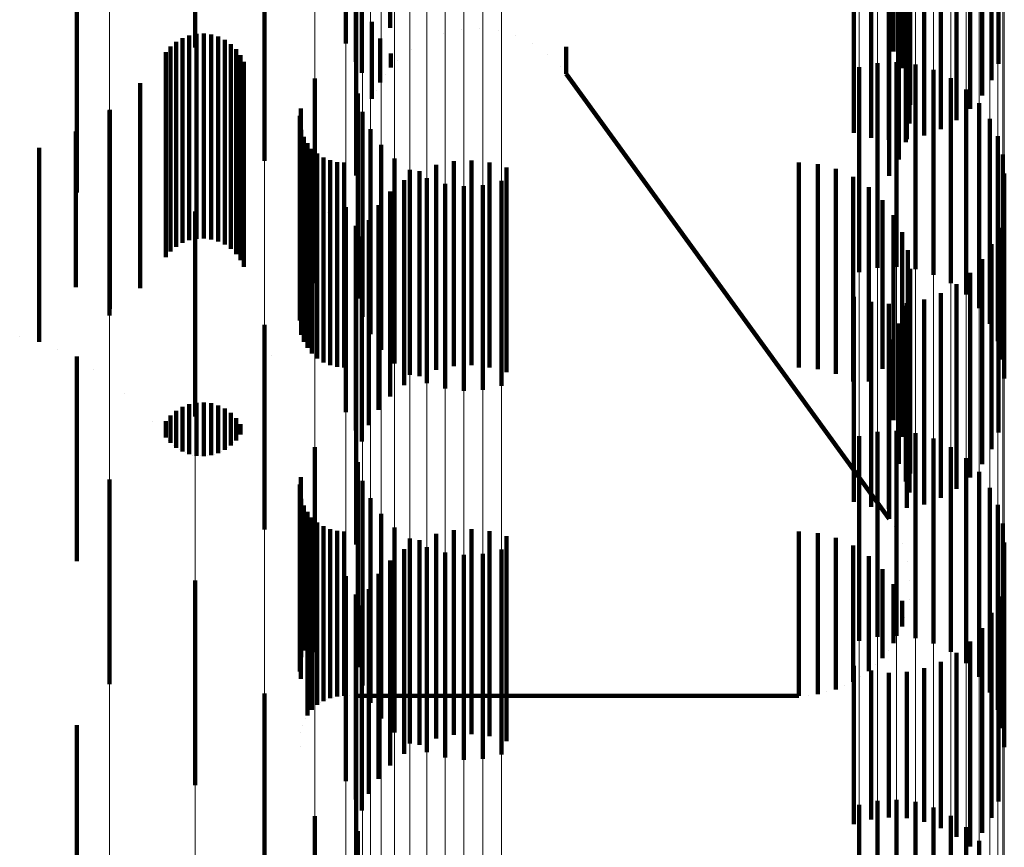
# Model space of a CAD drawing. Units: metres. Extents: x 0 to 2.59, y -0.45 to 0.45.
# Drawn here: x 0.09 to 0.09, y -0.35 to -0.35 of the extents above; entities that cross this region are included whole.
import ezdxf

# ---------------------------------------------------------------- set-up
doc = ezdxf.new("R2010")
doc.units = ezdxf.units.M
doc.linetypes.add('AUSGEZOGEN', pattern=[0])
doc.linetypes.add('VERDECKT2_S2', pattern=[0.0018, 0.001, -0.0008])
doc.layers.add('Fertigelement', color=7, linetype='AUSGEZOGEN', lineweight=50)
doc.layers.add('Standard', color=7, linetype='AUSGEZOGEN', lineweight=13)

msp = doc.modelspace()

# ---------------------------------------------------------------- linework, layer by layer
at = {"layer": 'Fertigelement', "color": 253, "linetype": 'VERDECKT2_S2', "lineweight": 140, "transparency": 33554687}
for p, q in [((0.0919427, -0.3453403), (0.0919427, -0.3463403)), ((0.0917258, -0.3454169), (0.0917258, -0.3464169)), ((0.0909913, -0.3454376), (0.0909913, -0.3464376)), ((0.0917743, -0.3455067), (0.0917743, -0.3465067)), ((0.0944774, -0.3458085), (0.0944774, -0.3468085)), ((0.094205, -0.3458592), (0.094205, -0.3468542)), ((0.0944807, -0.3458546), (0.0944807, -0.3467166)), ((0.094289, -0.3458781), (0.094289, -0.3468781)), ((0.0943757, -0.3458882), (0.0943757, -0.3468882)), ((0.0944587, -0.3458984), (0.0944587, -0.3468984)), ((0.094463, -0.3458843), (0.094463, -0.3468843)), ((0.0945485, -0.3458665), (0.0945485, -0.3468665)), ((0.0946301, -0.3458774), (0.0946301, -0.3468353)), ((0.0944685, -0.3459449), (0.0944685, -0.3466255)), ((0.0947056, -0.3459196), (0.0947056, -0.3467914)), ((0.0913284, -0.3459897), (0.0913284, -0.3469897)), ((0.0944251, -0.3459841), (0.0944251, -0.3469841)), ((0.0947731, -0.3459729), (0.0947731, -0.346736)), ((0.0944412, -0.3460318), (0.0944412, -0.3465377)), ((0.0948308, -0.3460358), (0.0948308, -0.3466705)), ((0.0917764, -0.3460618), (0.0917764, -0.3470618)), ((0.0943775, -0.3460627), (0.0943775, -0.3470627)), ((0.0904139, -0.3461443), (0.0904139, -0.346375)), ((0.0918043, -0.346142), (0.0918043, -0.34656)), ((0.0943994, -0.346113), (0.0943994, -0.3464558)), ((0.0948774, -0.3461069), (0.0948774, -0.3465966)), ((0.0949116, -0.3461841), (0.0949116, -0.3465162)), ((0.0918536, -0.3463122), (0.0918536, -0.3463431)), ((0.0918536, -0.3463431), (0.0918536, -0.3466878)), ((0.0923805, -0.3463436), (0.0923805, -0.3463436)), ((0.0904139, -0.346375), (0.0904139, -0.3471443)), ((0.0909289, -0.346391), (0.0909289, -0.3469996)), ((0.0909623, -0.3463779), (0.0909623, -0.3470128)), ((0.0909976, -0.3463704), (0.0909976, -0.3470202)), ((0.0910336, -0.3463688), (0.0910336, -0.3470217)), ((0.0910693, -0.3463732), (0.0910693, -0.3470173)), ((0.0911038, -0.3463835), (0.0911038, -0.3470072)), ((0.0922041, -0.3463663), (0.0922041, -0.3463663)), ((0.0922913, -0.3463477), (0.0922913, -0.3463477)), ((0.0924691, -0.3463542), (0.0924691, -0.3463542)), ((0.0925549, -0.3463792), (0.0925549, -0.3463792)), ((0.0908706, -0.3464329), (0.0908706, -0.3469579)), ((0.0908979, -0.3464095), (0.0908979, -0.3469812)), ((0.0911362, -0.3463992), (0.0911362, -0.3469915)), ((0.0911655, -0.3464202), (0.0911655, -0.3469706)), ((0.091893, -0.3463926), (0.091893, -0.3466073)), ((0.0921211, -0.346399), (0.0921211, -0.346399)), ((0.0926353, -0.3464178), (0.0926353, -0.3464178)), ((0.092801, -0.3464341), (0.092801, -0.3465659)), ((0.0908474, -0.3464604), (0.0908474, -0.3469305)), ((0.091191, -0.3464456), (0.091191, -0.3469453)), ((0.0912119, -0.3464749), (0.0912119, -0.3469161)), ((0.0919449, -0.3464656), (0.0919449, -0.3465344)), ((0.0920445, -0.3464449), (0.0920445, -0.3464449)), ((0.0927083, -0.3464692), (0.0927083, -0.3464692)), ((0.0912277, -0.3465072), (0.0912277, -0.3468839)), ((0.0919764, -0.3465027), (0.0919764, -0.3465027)), ((0.0927717, -0.3465319), (0.0927717, -0.3465319)), ((0.0942305, -0.3465334), (0.0942305, -0.3467904)), ((0.094321, -0.3465129), (0.094321, -0.3468098)), ((0.0944137, -0.3465082), (0.0944137, -0.3468143)), ((0.0945058, -0.3465192), (0.0945058, -0.3468039)), ((0.0919189, -0.3465709), (0.0919189, -0.3465709)), ((0.092801, -0.3465659), (0.0943775, -0.3487372)), ((0.0945947, -0.3465458), (0.0945947, -0.3467787)), ((0.0907217, -0.3466115), (0.0907217, -0.3467801)), ((0.0915753, -0.3465877), (0.0915753, -0.3475877)), ((0.0946779, -0.346587), (0.0946779, -0.3467397)), ((0.0917844, -0.3466616), (0.0917844, -0.3466691)), ((0.0917844, -0.3466691), (0.0917844, -0.3476616)), ((0.0918733, -0.3466476), (0.0918733, -0.3466476)), ((0.0947528, -0.3466418), (0.0947528, -0.3466877)), ((0.0947528, -0.3466877), (0.0947528, -0.3476418)), ((0.0948173, -0.3467086), (0.0948173, -0.3477086)), ((0.0905723, -0.3467447), (0.0905723, -0.3477447)), ((0.0905745, -0.3467415), (0.0905745, -0.3477125)), ((0.0915009, -0.3467697), (0.0915009, -0.3477697)), ((0.0915057, -0.3467347), (0.0915057, -0.3477347)), ((0.0918078, -0.3467513), (0.0918078, -0.3477513)), ((0.0946779, -0.3467397), (0.0946779, -0.347587)), ((0.0907217, -0.3467801), (0.0907217, -0.3476115)), ((0.091815, -0.3467868), (0.091815, -0.3467868)), ((0.0942305, -0.3467904), (0.0942305, -0.3475334)), ((0.094321, -0.3468098), (0.094321, -0.3475129)), ((0.0944137, -0.3468143), (0.0944137, -0.3475082)), ((0.0945058, -0.3468039), (0.0945058, -0.3475192)), ((0.0945947, -0.3467787), (0.0945947, -0.3475458)), ((0.0948695, -0.3467853), (0.0948695, -0.3477853)), ((0.0904091, -0.3468474), (0.0904091, -0.3476066)), ((0.0915087, -0.3468396), (0.0915087, -0.3478396)), ((0.0918463, -0.3468358), (0.0918463, -0.3478358)), ((0.094908, -0.3468698), (0.094908, -0.3478698)), ((0.0912119, -0.3469161), (0.0912119, -0.3474749)), ((0.0912277, -0.3468839), (0.0912277, -0.3475072)), ((0.0915208, -0.3468727), (0.0915208, -0.3478727)), ((0.0915383, -0.3469034), (0.0915383, -0.3479034)), ((0.0917754, -0.3468885), (0.0917754, -0.3468885)), ((0.0918985, -0.3469125), (0.0918985, -0.3479125)), ((0.0902293, -0.3469268), (0.0902293, -0.3475274)), ((0.0908474, -0.3469305), (0.0908474, -0.3474604)), ((0.0908706, -0.3469579), (0.0908706, -0.3474329)), ((0.091191, -0.3469453), (0.091191, -0.3474456)), ((0.0915604, -0.346931), (0.0915604, -0.347931)), ((0.0915867, -0.3469545), (0.0915867, -0.3479545)), ((0.0949315, -0.3469595), (0.0949315, -0.3479595)), ((0.0908979, -0.3469812), (0.0908979, -0.3474095)), ((0.0909289, -0.3469996), (0.0909289, -0.347391)), ((0.0909623, -0.3470128), (0.0909623, -0.3473779)), ((0.0911038, -0.3470072), (0.0911038, -0.3473835)), ((0.0911362, -0.3469915), (0.0911362, -0.3473992)), ((0.0911655, -0.3469706), (0.0911655, -0.3474202)), ((0.0916164, -0.3469735), (0.0916164, -0.3479735)), ((0.0916489, -0.3469875), (0.0916489, -0.3479875)), ((0.0916831, -0.346996), (0.0916831, -0.347996)), ((0.0917184, -0.3469988), (0.0917184, -0.3479988)), ((0.091963, -0.3469793), (0.091963, -0.3479793)), ((0.0921674, -0.3470098), (0.0921674, -0.3480098)), ((0.0922528, -0.3469919), (0.0922528, -0.3479919)), ((0.0923401, -0.3469881), (0.0923401, -0.3479881)), ((0.0924268, -0.3469982), (0.0924268, -0.3479982)), ((0.0939371, -0.3469988), (0.0939371, -0.3479988)), ((0.0940288, -0.3470066), (0.0940288, -0.3480066)), ((0.0909976, -0.3470202), (0.0909976, -0.3473704)), ((0.0910336, -0.3470217), (0.0910336, -0.3473688)), ((0.0910693, -0.3470173), (0.0910693, -0.3473732)), ((0.0920379, -0.3470341), (0.0920379, -0.3480341)), ((0.0920857, -0.347041), (0.0920857, -0.348041)), ((0.0925108, -0.347022), (0.0925108, -0.348022)), ((0.0941178, -0.3470297), (0.0941178, -0.3480297)), ((0.0949395, -0.347052), (0.0949395, -0.348052)), ((0.0920102, -0.3470849), (0.0920102, -0.3480849)), ((0.092121, -0.3470753), (0.092121, -0.3480753)), ((0.09221, -0.3471019), (0.09221, -0.3481019)), ((0.0923948, -0.3471082), (0.0923948, -0.3481082)), ((0.0924853, -0.3470877), (0.0924853, -0.3480877)), ((0.0942016, -0.3470674), (0.0942016, -0.3480674)), ((0.0919427, -0.3471403), (0.0919427, -0.3481403)), ((0.0923021, -0.347113), (0.0923021, -0.348113)), ((0.0942778, -0.3471187), (0.0942778, -0.3480676)), ((0.091885, -0.3472057), (0.091885, -0.3482057)), ((0.0943444, -0.3471821), (0.0943444, -0.3480045)), ((0.0909913, -0.3472375), (0.0909913, -0.3482375)), ((0.0916376, -0.3472417), (0.0916376, -0.3472417)), ((0.0917258, -0.3472169), (0.0917258, -0.3482169)), ((0.0943994, -0.3472558), (0.0943994, -0.3479311)), ((0.0918384, -0.3472797), (0.0918384, -0.3482797)), ((0.0917743, -0.3473068), (0.0917743, -0.3478458)), ((0.0944412, -0.3473377), (0.0944412, -0.3478495)), ((0.0949116, -0.3473163), (0.0949116, -0.3483163)), ((0.0918043, -0.34736), (0.0918043, -0.34836)), ((0.0948774, -0.3473967), (0.0948774, -0.3483967)), ((0.0944685, -0.3474255), (0.0944685, -0.3477621)), ((0.0948308, -0.3474705), (0.0948308, -0.3484705)), ((0.0902293, -0.3475274), (0.0902293, -0.3478732)), ((0.0944807, -0.3475166), (0.0944807, -0.3476713)), ((0.0947731, -0.347536), (0.0947731, -0.348536)), ((0.0947056, -0.3475914), (0.0947056, -0.3485914)), ((0.0904091, -0.3476066), (0.0904091, -0.3476066)), ((0.0944774, -0.3476085), (0.0944774, -0.3486085)), ((0.0946301, -0.3476353), (0.0946301, -0.3486353)), ((0.094205, -0.3476542), (0.094205, -0.3486542)), ((0.094289, -0.347678), (0.094289, -0.348678)), ((0.0943757, -0.3476882), (0.0943757, -0.3486882)), ((0.094463, -0.3476843), (0.094463, -0.3486843)), ((0.0944807, -0.3476713), (0.0944807, -0.3485166)), ((0.0945485, -0.3476665), (0.0945485, -0.3486665)), ((0.0905745, -0.3477125), (0.0905745, -0.3477125)), ((0.0944587, -0.3476985), (0.0944587, -0.3485546)), ((0.0944251, -0.347784), (0.0944251, -0.3484692)), ((0.0944685, -0.3477621), (0.0944685, -0.3484255)), ((0.0913284, -0.3477897), (0.0913284, -0.3487897)), ((0.0901345, -0.3478478), (0.0901345, -0.3478478)), ((0.0917743, -0.3478458), (0.0917743, -0.3483068)), ((0.0917764, -0.3478619), (0.0917764, -0.3488619)), ((0.0943775, -0.3478627), (0.0943775, -0.3483906)), ((0.0944412, -0.3478495), (0.0944412, -0.3483377)), ((0.0903192, -0.347913), (0.0903192, -0.347913)), ((0.0904115, -0.3479541), (0.0904115, -0.3479541)), ((0.0904139, -0.3479443), (0.0904139, -0.3489443)), ((0.0913643, -0.3479424), (0.0913643, -0.3479424)), ((0.0943994, -0.3479311), (0.0943994, -0.3482558)), ((0.0904942, -0.3480071), (0.0904942, -0.3480071)), ((0.0943444, -0.3480045), (0.0943444, -0.3480045)), ((0.0942778, -0.3480676), (0.0942778, -0.3480676)), ((0.0906481, -0.3481235), (0.0906481, -0.3481235)), ((0.0910336, -0.3481688), (0.0910336, -0.3484312)), ((0.0908979, -0.3482095), (0.0908979, -0.3483904)), ((0.0909289, -0.348191), (0.0909289, -0.348409)), ((0.0909623, -0.3481779), (0.0909623, -0.3484221)), ((0.0909976, -0.3481704), (0.0909976, -0.3484296)), ((0.0910693, -0.3481732), (0.0910693, -0.3484268)), ((0.0911038, -0.3481835), (0.0911038, -0.3484166)), ((0.0911362, -0.3481992), (0.0911362, -0.3484008)), ((0.0907845, -0.3482641), (0.0907845, -0.3482641)), ((0.0908474, -0.3482604), (0.0908474, -0.3483396)), ((0.0908706, -0.3482328), (0.0908706, -0.3483671)), ((0.0911655, -0.3482202), (0.0911655, -0.3483799)), ((0.091191, -0.3482456), (0.091191, -0.3483544)), ((0.0912119, -0.3482749), (0.0912119, -0.3483251)), ((0.0912198, -0.348309), (0.0912198, -0.348309)), ((0.094321, -0.3483129), (0.094321, -0.3493129)), ((0.0944137, -0.3483082), (0.0944137, -0.3493082)), ((0.0908589, -0.3483533), (0.0908589, -0.3483533)), ((0.0912014, -0.3483398), (0.0912014, -0.3483398)), ((0.0942305, -0.3483334), (0.0942305, -0.3493334)), ((0.0945058, -0.3483192), (0.0945058, -0.3493192)), ((0.0945947, -0.3483458), (0.0945947, -0.3493458)), ((0.0908843, -0.3483788), (0.0908843, -0.3483788)), ((0.0909134, -0.3483998), (0.0909134, -0.3483998)), ((0.09112, -0.3484086), (0.09112, -0.3484086)), ((0.0911508, -0.3483903), (0.0911508, -0.3483903)), ((0.0911783, -0.3483671), (0.0911783, -0.3483671)), ((0.0915753, -0.3483877), (0.0915753, -0.3493877)), ((0.0943775, -0.3483906), (0.0943775, -0.3487372)), ((0.0946779, -0.348387), (0.0946779, -0.349387)), ((0.0909456, -0.3484156), (0.0909456, -0.3484156)), ((0.0909799, -0.3484258), (0.0909799, -0.3484258)), ((0.0910156, -0.3484304), (0.0910156, -0.3484304)), ((0.0910515, -0.348429), (0.0910515, -0.348429)), ((0.0910865, -0.3484216), (0.0910865, -0.3484216)), ((0.0947528, -0.3484418), (0.0947528, -0.3494418)), ((0.0917844, -0.3484615), (0.0917844, -0.3494615)), ((0.0944251, -0.3484692), (0.0944251, -0.3484692)), ((0.0905723, -0.3485447), (0.0905723, -0.3495447)), ((0.0915057, -0.3485347), (0.0915057, -0.3495175)), ((0.0918078, -0.3485513), (0.0918078, -0.3495513)), ((0.0948173, -0.3485085), (0.0948173, -0.3495085)), ((0.0915009, -0.3485696), (0.0915009, -0.3494825)), ((0.0944587, -0.3485546), (0.0944587, -0.3485546)), ((0.0948695, -0.3485853), (0.0948695, -0.3495853)), ((0.0915087, -0.3486396), (0.0915087, -0.3494127)), ((0.0918463, -0.3486358), (0.0918463, -0.3496358)), ((0.0915208, -0.3486727), (0.0915208, -0.3493796)), ((0.094908, -0.3486697), (0.094908, -0.3496697)), ((0.0915383, -0.3487035), (0.0915383, -0.3493489)), ((0.0915604, -0.348731), (0.0915604, -0.3493214)), ((0.0918985, -0.3487125), (0.0918985, -0.3497125)), ((0.0915867, -0.3487545), (0.0915867, -0.3492979)), ((0.0916164, -0.3487736), (0.0916164, -0.3492789)), ((0.0916489, -0.3487875), (0.0916489, -0.349265)), ((0.091963, -0.3487793), (0.091963, -0.3497793)), ((0.0922528, -0.348792), (0.0922528, -0.349792)), ((0.0923401, -0.3487881), (0.0923401, -0.3497881)), ((0.0944013, -0.3487766), (0.0944013, -0.3487766)), ((0.0949315, -0.3487596), (0.0949315, -0.3497596)), ((0.0916831, -0.348796), (0.0916831, -0.3492565)), ((0.0917184, -0.3487988), (0.0917184, -0.3492535)), ((0.0920379, -0.348834), (0.0920379, -0.349834)), ((0.0920857, -0.348841), (0.0920857, -0.349841)), ((0.0921674, -0.3488098), (0.0921674, -0.3498098)), ((0.0924268, -0.3487982), (0.0924268, -0.3497982)), ((0.0925108, -0.3488221), (0.0925108, -0.3498221)), ((0.0939371, -0.3487988), (0.0939371, -0.3492535)), ((0.0940288, -0.3488066), (0.0940288, -0.3492458)), ((0.0941178, -0.3488297), (0.0941178, -0.3492228)), ((0.0920102, -0.3488849), (0.0920102, -0.3498849)), ((0.092121, -0.3488753), (0.092121, -0.3498753)), ((0.0924853, -0.3488877), (0.0924853, -0.3498877)), ((0.0942016, -0.3488674), (0.0942016, -0.3491851)), ((0.0944419, -0.3488588), (0.0944419, -0.3488588)), ((0.0949395, -0.348852), (0.0949395, -0.349852)), ((0.09221, -0.3489019), (0.09221, -0.3499019)), ((0.0923021, -0.348913), (0.0923021, -0.349913)), ((0.0923948, -0.3489082), (0.0923948, -0.3499082)), ((0.0942778, -0.3489187), (0.0942778, -0.3491339)), ((0.0919427, -0.3489403), (0.0919427, -0.3499403)), ((0.0943444, -0.3489821), (0.0943444, -0.3490705)), ((0.094468, -0.3489465), (0.094468, -0.3489465)), ((0.0917258, -0.3490169), (0.0917258, -0.3495518)), ((0.091885, -0.3490057), (0.091885, -0.3500057)), ((0.0909913, -0.3490375), (0.0909913, -0.3500375)), ((0.0918384, -0.3490797), (0.0918384, -0.3500797)), ((0.0943444, -0.3490705), (0.0943444, -0.3494178)), ((0.0943994, -0.3490558), (0.0943994, -0.3493442)), ((0.094479, -0.3490375), (0.094479, -0.3490375)), ((0.0917743, -0.3491068), (0.0917743, -0.349673)), ((0.0944745, -0.349129), (0.0944745, -0.349129)), ((0.0949116, -0.3491163), (0.0949116, -0.3501163)), ((0.0918043, -0.34916), (0.0918043, -0.35016)), ((0.0942778, -0.3491339), (0.0942778, -0.3494813)), ((0.0944412, -0.3491378), (0.0944412, -0.3492623)), ((0.0941178, -0.3492228), (0.0941178, -0.3495703)), ((0.0942016, -0.3491851), (0.0942016, -0.3495326)), ((0.0944548, -0.3492184), (0.0944548, -0.3492184)), ((0.0948774, -0.3491967), (0.0948774, -0.3501967)), ((0.0916489, -0.349265), (0.0916489, -0.3496125)), ((0.0916831, -0.3492565), (0.0916831, -0.3496041)), ((0.0917184, -0.3492535), (0.0917184, -0.3496011)), ((0.0939371, -0.3492535), (0.0939371, -0.3496011)), ((0.0940288, -0.3492458), (0.0940288, -0.3495934)), ((0.0948308, -0.3492705), (0.0948308, -0.3502705)), ((0.0915604, -0.3493214), (0.0915604, -0.3496691)), ((0.0915867, -0.3492979), (0.0915867, -0.3496454)), ((0.0916164, -0.3492789), (0.0916164, -0.3496265)), ((0.0944202, -0.3493032), (0.0944202, -0.3493032)), ((0.0915383, -0.3493489), (0.0915383, -0.3496965)), ((0.0947731, -0.349336), (0.0947731, -0.350336)), ((0.0915087, -0.3494127), (0.0915087, -0.3494127)), ((0.0915208, -0.3493796), (0.0915208, -0.3493796)), ((0.0943719, -0.349381), (0.0943719, -0.349381)), ((0.0947056, -0.3493914), (0.0947056, -0.3502891)), ((0.094205, -0.3494542), (0.094205, -0.3502279)), ((0.0943112, -0.3494496), (0.0943112, -0.3494496)), ((0.0945485, -0.3494666), (0.0945485, -0.3502159)), ((0.0946301, -0.3494353), (0.0946301, -0.3502463)), ((0.0915009, -0.3494825), (0.0915009, -0.3494825)), ((0.0942397, -0.349507), (0.0942397, -0.349507)), ((0.094289, -0.3494781), (0.094289, -0.3502047)), ((0.0943757, -0.3494882), (0.0943757, -0.3501948)), ((0.094463, -0.3494843), (0.094463, -0.3501986)), ((0.0915057, -0.3495175), (0.0915057, -0.3495175)), ((0.0917258, -0.3495518), (0.0917258, -0.3500169)), ((0.0941597, -0.3495515), (0.0941597, -0.3495515)), ((0.0913284, -0.3495897), (0.0913284, -0.3505897)), ((0.091666, -0.3496083), (0.091666, -0.3496083)), ((0.0917007, -0.3496025), (0.0917007, -0.3496025)), ((0.0917463, -0.3496011), (0.0917463, -0.3496011)), ((0.0917754, -0.3496011), (0.0917754, -0.3496011)), ((0.0917764, -0.3496011), (0.0939371, -0.3496011)), ((0.093983, -0.3495973), (0.093983, -0.3495973)), ((0.0940733, -0.3495818), (0.0940733, -0.3495818)), ((0.0915735, -0.3496572), (0.0915735, -0.3496572)), ((0.0916016, -0.349636), (0.0916016, -0.349636)), ((0.0916326, -0.3496195), (0.0916326, -0.3496195)), ((0.0915493, -0.3496828), (0.0915493, -0.3496828)), ((0.0917743, -0.349673), (0.0917743, -0.3501068)), ((0.0917764, -0.3496619), (0.0917764, -0.3506619)), ((0.0904139, -0.3497443), (0.0904139, -0.3507443)), ((0.0915147, -0.3497438), (0.0915147, -0.3497438)), ((0.0915295, -0.3497119), (0.0915295, -0.3497119)), ((0.0915053, -0.3497777), (0.0915053, -0.3497777)), ((0.0915034, -0.3498478), (0.0915034, -0.3498478)), ((0.0942305, -0.3501334), (0.0942305, -0.3511334)), ((0.094321, -0.3501129), (0.094321, -0.3511129)), ((0.0944137, -0.3501082), (0.0944137, -0.3511082)), ((0.0945058, -0.3501192), (0.0945058, -0.3511192)), ((0.0915753, -0.3501877), (0.0915753, -0.3511877)), ((0.0945947, -0.3501458), (0.0945947, -0.3511458)), ((0.0946779, -0.350187), (0.0946779, -0.351187)), ((0.094205, -0.3502279), (0.094205, -0.3502279)), ((0.094289, -0.3502047), (0.094289, -0.3502047)), ((0.0943757, -0.3501948), (0.0943757, -0.3501948)), ((0.094463, -0.3501986), (0.094463, -0.3501986)), ((0.0945485, -0.3502159), (0.0945485, -0.3502159)), ((0.0917844, -0.3502615), (0.0917844, -0.3512615)), ((0.0946301, -0.3502463), (0.0946301, -0.3502463)), ((0.0947528, -0.3502418), (0.0947528, -0.3512418)), ((0.0947056, -0.3502891), (0.0947056, -0.3502891)), ((0.0948173, -0.3503085), (0.0948173, -0.3513085))]:
    msp.add_line(p, q, dxfattribs=at)
at = {"layer": 'Standard', "color": 253, "linetype": 'VERDECKT2_S2', "lineweight": 140, "transparency": 33554687}
for p, q in [((0.0919427, -0.3453403), (0.0919427, -0.3463403)), ((0.0917743, -0.3455067), (0.0917743, -0.3465067)), ((0.0944774, -0.3458085), (0.0944774, -0.3468085)), ((0.094205, -0.3458592), (0.094205, -0.3468542)), ((0.0944807, -0.3458546), (0.0944807, -0.3467166)), ((0.094289, -0.3458781), (0.094289, -0.3468781)), ((0.0943757, -0.3458882), (0.0943757, -0.3468882)), ((0.0944587, -0.3458984), (0.0944587, -0.3468984)), ((0.094463, -0.3458843), (0.094463, -0.3468843)), ((0.0945485, -0.3458665), (0.0945485, -0.3468665)), ((0.0946301, -0.3458774), (0.0946301, -0.3468353)), ((0.0944685, -0.3459449), (0.0944685, -0.3466255)), ((0.0947056, -0.3459196), (0.0947056, -0.3467914)), ((0.0944251, -0.3459841), (0.0944251, -0.3469841)), ((0.0947731, -0.3459729), (0.0947731, -0.346736)), ((0.0944412, -0.3460318), (0.0944412, -0.3465377)), ((0.0948308, -0.3460358), (0.0948308, -0.3466705)), ((0.0943775, -0.3460627), (0.0943775, -0.3470627)), ((0.0904139, -0.3461443), (0.0904139, -0.346375)), ((0.0918043, -0.346142), (0.0918043, -0.34656)), ((0.0943994, -0.346113), (0.0943994, -0.3464558)), ((0.0948774, -0.3461069), (0.0948774, -0.3465966)), ((0.0949116, -0.3461841), (0.0949116, -0.3465162)), ((0.0918536, -0.3463122), (0.0918536, -0.3463431)), ((0.0918536, -0.3463431), (0.0918536, -0.3466878)), ((0.0923805, -0.3463436), (0.0923805, -0.3463436)), ((0.0904139, -0.346375), (0.0904139, -0.3471443)), ((0.0909289, -0.346391), (0.0909289, -0.3469996)), ((0.0909623, -0.3463779), (0.0909623, -0.3470128)), ((0.0909976, -0.3463704), (0.0909976, -0.3470202)), ((0.0910336, -0.3463688), (0.0910336, -0.3470217)), ((0.0910693, -0.3463732), (0.0910693, -0.3470173)), ((0.0911038, -0.3463835), (0.0911038, -0.3470072)), ((0.0922041, -0.3463663), (0.0922041, -0.3463663)), ((0.0922913, -0.3463477), (0.0922913, -0.3463477)), ((0.0924691, -0.3463542), (0.0924691, -0.3463542)), ((0.0925549, -0.3463792), (0.0925549, -0.3463792)), ((0.0908706, -0.3464329), (0.0908706, -0.3469579)), ((0.0908979, -0.3464095), (0.0908979, -0.3469812)), ((0.0911362, -0.3463992), (0.0911362, -0.3469915)), ((0.0911655, -0.3464202), (0.0911655, -0.3469706)), ((0.091893, -0.3463926), (0.091893, -0.3466073)), ((0.0921211, -0.346399), (0.0921211, -0.346399)), ((0.0926353, -0.3464178), (0.0926353, -0.3464178)), ((0.092801, -0.3464341), (0.092801, -0.3465659)), ((0.0908474, -0.3464604), (0.0908474, -0.3469305)), ((0.091191, -0.3464456), (0.091191, -0.3469453)), ((0.0912119, -0.3464749), (0.0912119, -0.3469161)), ((0.0919449, -0.3464656), (0.0919449, -0.3465344)), ((0.0920445, -0.3464449), (0.0920445, -0.3464449)), ((0.0927083, -0.3464692), (0.0927083, -0.3464692)), ((0.0912277, -0.3465072), (0.0912277, -0.3468839)), ((0.0919764, -0.3465027), (0.0919764, -0.3465027)), ((0.0927717, -0.3465319), (0.0927717, -0.3465319)), ((0.0919189, -0.3465709), (0.0919189, -0.3465709)), ((0.092801, -0.3465659), (0.0943775, -0.3487372)), ((0.0907217, -0.3466115), (0.0907217, -0.3467801)), ((0.0918733, -0.3466476), (0.0918733, -0.3466476)), ((0.0905745, -0.3467415), (0.0905745, -0.3477125)), ((0.0915009, -0.3467697), (0.0915009, -0.3477697)), ((0.0915057, -0.3467347), (0.0915057, -0.3477347)), ((0.0907217, -0.3467801), (0.0907217, -0.3476115)), ((0.091815, -0.3467868), (0.091815, -0.3467868)), ((0.0904091, -0.3468474), (0.0904091, -0.3476066)), ((0.0915087, -0.3468396), (0.0915087, -0.3478396)), ((0.0912119, -0.3469161), (0.0912119, -0.3474749)), ((0.0912277, -0.3468839), (0.0912277, -0.3475072)), ((0.0915208, -0.3468727), (0.0915208, -0.3478727)), ((0.0915383, -0.3469034), (0.0915383, -0.3479034)), ((0.0917754, -0.3468885), (0.0917754, -0.3468885)), ((0.0902293, -0.3469268), (0.0902293, -0.3475274)), ((0.0908474, -0.3469305), (0.0908474, -0.3474604)), ((0.0908706, -0.3469579), (0.0908706, -0.3474329)), ((0.091191, -0.3469453), (0.091191, -0.3474456)), ((0.0915604, -0.346931), (0.0915604, -0.347931)), ((0.0915867, -0.3469545), (0.0915867, -0.3479545)), ((0.0908979, -0.3469812), (0.0908979, -0.3474095)), ((0.0909289, -0.3469996), (0.0909289, -0.347391)), ((0.0909623, -0.3470128), (0.0909623, -0.3473779)), ((0.0911038, -0.3470072), (0.0911038, -0.3473835)), ((0.0911362, -0.3469915), (0.0911362, -0.3473992)), ((0.0911655, -0.3469706), (0.0911655, -0.3474202)), ((0.0916164, -0.3469735), (0.0916164, -0.3479735)), ((0.0916489, -0.3469875), (0.0916489, -0.3479875)), ((0.0916831, -0.346996), (0.0916831, -0.347996)), ((0.0917184, -0.3469988), (0.0917184, -0.3479988)), ((0.0921674, -0.3470098), (0.0921674, -0.3480098)), ((0.0922528, -0.3469919), (0.0922528, -0.3479919)), ((0.0923401, -0.3469881), (0.0923401, -0.3479881)), ((0.0924268, -0.3469982), (0.0924268, -0.3479982)), ((0.0939371, -0.3469988), (0.0939371, -0.3479988)), ((0.0940288, -0.3470066), (0.0940288, -0.3480066)), ((0.0909976, -0.3470202), (0.0909976, -0.3473704)), ((0.0910336, -0.3470217), (0.0910336, -0.3473688)), ((0.0910693, -0.3470173), (0.0910693, -0.3473732)), ((0.0920857, -0.347041), (0.0920857, -0.348041)), ((0.0925108, -0.347022), (0.0925108, -0.348022)), ((0.0941178, -0.3470297), (0.0941178, -0.3480297)), ((0.0920102, -0.3470849), (0.0920102, -0.3480849)), ((0.0942016, -0.3470674), (0.0942016, -0.3480674)), ((0.0919427, -0.3471403), (0.0919427, -0.3481403)), ((0.0942778, -0.3471187), (0.0942778, -0.3480676)), ((0.091885, -0.3472057), (0.091885, -0.3482057)), ((0.0943444, -0.3471821), (0.0943444, -0.3480045)), ((0.0916376, -0.3472417), (0.0916376, -0.3472417)), ((0.0943994, -0.3472558), (0.0943994, -0.3479311)), ((0.0918384, -0.3472797), (0.0918384, -0.3482797)), ((0.0917743, -0.3473068), (0.0917743, -0.3478458)), ((0.0944412, -0.3473377), (0.0944412, -0.3478495)), ((0.0949116, -0.3473163), (0.0949116, -0.3483163)), ((0.0918043, -0.34736), (0.0918043, -0.34836)), ((0.0948774, -0.3473967), (0.0948774, -0.3483967)), ((0.0944685, -0.3474255), (0.0944685, -0.3477621)), ((0.0948308, -0.3474705), (0.0948308, -0.3484705)), ((0.0902293, -0.3475274), (0.0902293, -0.3478732)), ((0.0944807, -0.3475166), (0.0944807, -0.3476713)), ((0.0947731, -0.347536), (0.0947731, -0.348536)), ((0.0947056, -0.3475914), (0.0947056, -0.3485914)), ((0.0904091, -0.3476066), (0.0904091, -0.3476066)), ((0.0944774, -0.3476085), (0.0944774, -0.3486085)), ((0.0946301, -0.3476353), (0.0946301, -0.3486353)), ((0.094205, -0.3476542), (0.094205, -0.3486542)), ((0.094289, -0.347678), (0.094289, -0.348678)), ((0.0943757, -0.3476882), (0.0943757, -0.3486882)), ((0.094463, -0.3476843), (0.094463, -0.3486843)), ((0.0944807, -0.3476713), (0.0944807, -0.3485166)), ((0.0945485, -0.3476665), (0.0945485, -0.3486665)), ((0.0905745, -0.3477125), (0.0905745, -0.3477125)), ((0.0944587, -0.3476985), (0.0944587, -0.3485546)), ((0.0944251, -0.347784), (0.0944251, -0.3484692)), ((0.0944685, -0.3477621), (0.0944685, -0.3484255)), ((0.0901345, -0.3478478), (0.0901345, -0.3478478)), ((0.0917743, -0.3478458), (0.0917743, -0.3483068)), ((0.0943775, -0.3478627), (0.0943775, -0.3483906)), ((0.0944412, -0.3478495), (0.0944412, -0.3483377)), ((0.0903192, -0.347913), (0.0903192, -0.347913)), ((0.0904115, -0.3479541), (0.0904115, -0.3479541)), ((0.0904139, -0.3479443), (0.0904139, -0.3489443)), ((0.0913643, -0.3479424), (0.0913643, -0.3479424)), ((0.0943994, -0.3479311), (0.0943994, -0.3482558)), ((0.0904942, -0.3480071), (0.0904942, -0.3480071)), ((0.0943444, -0.3480045), (0.0943444, -0.3480045)), ((0.0942778, -0.3480676), (0.0942778, -0.3480676)), ((0.0906481, -0.3481235), (0.0906481, -0.3481235)), ((0.0910336, -0.3481688), (0.0910336, -0.3484312)), ((0.0908979, -0.3482095), (0.0908979, -0.3483904)), ((0.0909289, -0.348191), (0.0909289, -0.348409)), ((0.0909623, -0.3481779), (0.0909623, -0.3484221)), ((0.0909976, -0.3481704), (0.0909976, -0.3484296)), ((0.0910693, -0.3481732), (0.0910693, -0.3484268)), ((0.0911038, -0.3481835), (0.0911038, -0.3484166)), ((0.0911362, -0.3481992), (0.0911362, -0.3484008)), ((0.0907845, -0.3482641), (0.0907845, -0.3482641)), ((0.0908474, -0.3482604), (0.0908474, -0.3483396)), ((0.0908706, -0.3482328), (0.0908706, -0.3483671)), ((0.0911655, -0.3482202), (0.0911655, -0.3483799)), ((0.091191, -0.3482456), (0.091191, -0.3483544)), ((0.0912119, -0.3482749), (0.0912119, -0.3483251)), ((0.0912198, -0.348309), (0.0912198, -0.348309)), ((0.0908589, -0.3483533), (0.0908589, -0.3483533)), ((0.0912014, -0.3483398), (0.0912014, -0.3483398)), ((0.0908843, -0.3483788), (0.0908843, -0.3483788)), ((0.0909134, -0.3483998), (0.0909134, -0.3483998)), ((0.09112, -0.3484086), (0.09112, -0.3484086)), ((0.0911508, -0.3483903), (0.0911508, -0.3483903)), ((0.0911783, -0.3483671), (0.0911783, -0.3483671)), ((0.0943775, -0.3483906), (0.0943775, -0.3487372)), ((0.0909456, -0.3484156), (0.0909456, -0.3484156)), ((0.0909799, -0.3484258), (0.0909799, -0.3484258)), ((0.0910156, -0.3484304), (0.0910156, -0.3484304)), ((0.0910515, -0.348429), (0.0910515, -0.348429)), ((0.0910865, -0.3484216), (0.0910865, -0.3484216)), ((0.0944251, -0.3484692), (0.0944251, -0.3484692)), ((0.0915057, -0.3485347), (0.0915057, -0.3495175)), ((0.0915009, -0.3485696), (0.0915009, -0.3494825)), ((0.0944587, -0.3485546), (0.0944587, -0.3485546)), ((0.0915087, -0.3486396), (0.0915087, -0.3494127)), ((0.0915208, -0.3486727), (0.0915208, -0.3493796)), ((0.0915383, -0.3487035), (0.0915383, -0.3493489)), ((0.0915604, -0.348731), (0.0915604, -0.3493214)), ((0.0915867, -0.3487545), (0.0915867, -0.3492979)), ((0.0916164, -0.3487736), (0.0916164, -0.3492789)), ((0.0916489, -0.3487875), (0.0916489, -0.349265)), ((0.0922528, -0.348792), (0.0922528, -0.349792)), ((0.0923401, -0.3487881), (0.0923401, -0.3497881)), ((0.0944013, -0.3487766), (0.0944013, -0.3487766)), ((0.0916831, -0.348796), (0.0916831, -0.3492565)), ((0.0917184, -0.3487988), (0.0917184, -0.3492535)), ((0.0920857, -0.348841), (0.0920857, -0.349841)), ((0.0921674, -0.3488098), (0.0921674, -0.3498098)), ((0.0924268, -0.3487982), (0.0924268, -0.3497982)), ((0.0925108, -0.3488221), (0.0925108, -0.3498221)), ((0.0939371, -0.3487988), (0.0939371, -0.3492535)), ((0.0940288, -0.3488066), (0.0940288, -0.3492458)), ((0.0941178, -0.3488297), (0.0941178, -0.3492228)), ((0.0920102, -0.3488849), (0.0920102, -0.3498849)), ((0.0942016, -0.3488674), (0.0942016, -0.3491851)), ((0.0944419, -0.3488588), (0.0944419, -0.3488588)), ((0.0942778, -0.3489187), (0.0942778, -0.3491339)), ((0.0919427, -0.3489403), (0.0919427, -0.3499403)), ((0.0943444, -0.3489821), (0.0943444, -0.3490705)), ((0.094468, -0.3489465), (0.094468, -0.3489465)), ((0.091885, -0.3490057), (0.091885, -0.3500057)), ((0.0918384, -0.3490797), (0.0918384, -0.3500797)), ((0.0943444, -0.3490705), (0.0943444, -0.3494178)), ((0.0943994, -0.3490558), (0.0943994, -0.3493442)), ((0.094479, -0.3490375), (0.094479, -0.3490375)), ((0.0917743, -0.3491068), (0.0917743, -0.349673)), ((0.0944745, -0.349129), (0.0944745, -0.349129)), ((0.0949116, -0.3491163), (0.0949116, -0.3501163)), ((0.0918043, -0.34916), (0.0918043, -0.35016)), ((0.0942778, -0.3491339), (0.0942778, -0.3494813)), ((0.0944412, -0.3491378), (0.0944412, -0.3492623)), ((0.0941178, -0.3492228), (0.0941178, -0.3495703)), ((0.0942016, -0.3491851), (0.0942016, -0.3495326)), ((0.0944548, -0.3492184), (0.0944548, -0.3492184)), ((0.0948774, -0.3491967), (0.0948774, -0.3501967)), ((0.0916489, -0.349265), (0.0916489, -0.3496125)), ((0.0916831, -0.3492565), (0.0916831, -0.3496041)), ((0.0917184, -0.3492535), (0.0917184, -0.3496011)), ((0.0939371, -0.3492535), (0.0939371, -0.3496011)), ((0.0940288, -0.3492458), (0.0940288, -0.3495934)), ((0.0948308, -0.3492705), (0.0948308, -0.3502705)), ((0.0915604, -0.3493214), (0.0915604, -0.3496691)), ((0.0915867, -0.3492979), (0.0915867, -0.3496454)), ((0.0916164, -0.3492789), (0.0916164, -0.3496265)), ((0.0944202, -0.3493032), (0.0944202, -0.3493032)), ((0.0915383, -0.3493489), (0.0915383, -0.3496965)), ((0.0947731, -0.349336), (0.0947731, -0.350336)), ((0.0915087, -0.3494127), (0.0915087, -0.3494127)), ((0.0915208, -0.3493796), (0.0915208, -0.3493796)), ((0.0943719, -0.349381), (0.0943719, -0.349381)), ((0.0947056, -0.3493914), (0.0947056, -0.3502891)), ((0.094205, -0.3494542), (0.094205, -0.3502279)), ((0.0943112, -0.3494496), (0.0943112, -0.3494496)), ((0.0945485, -0.3494666), (0.0945485, -0.3502159)), ((0.0946301, -0.3494353), (0.0946301, -0.3502463)), ((0.0915009, -0.3494825), (0.0915009, -0.3494825)), ((0.0942397, -0.349507), (0.0942397, -0.349507)), ((0.094289, -0.3494781), (0.094289, -0.3502047)), ((0.0943757, -0.3494882), (0.0943757, -0.3501948)), ((0.094463, -0.3494843), (0.094463, -0.3501986)), ((0.0915057, -0.3495175), (0.0915057, -0.3495175)), ((0.0941597, -0.3495515), (0.0941597, -0.3495515)), ((0.091666, -0.3496083), (0.091666, -0.3496083)), ((0.0917007, -0.3496025), (0.0917007, -0.3496025)), ((0.0917463, -0.3496011), (0.0917463, -0.3496011)), ((0.0917754, -0.3496011), (0.0917754, -0.3496011)), ((0.0917764, -0.3496011), (0.0939371, -0.3496011)), ((0.093983, -0.3495973), (0.093983, -0.3495973)), ((0.0940733, -0.3495818), (0.0940733, -0.3495818)), ((0.0915735, -0.3496572), (0.0915735, -0.3496572)), ((0.0916016, -0.349636), (0.0916016, -0.349636)), ((0.0916326, -0.3496195), (0.0916326, -0.3496195)), ((0.0915493, -0.3496828), (0.0915493, -0.3496828)), ((0.0917743, -0.349673), (0.0917743, -0.3501068)), ((0.0904139, -0.3497443), (0.0904139, -0.3507443)), ((0.0915147, -0.3497438), (0.0915147, -0.3497438)), ((0.0915295, -0.3497119), (0.0915295, -0.3497119)), ((0.0915053, -0.3497777), (0.0915053, -0.3497777)), ((0.0915034, -0.3498478), (0.0915034, -0.3498478)), ((0.094205, -0.3502279), (0.094205, -0.3502279)), ((0.094289, -0.3502047), (0.094289, -0.3502047)), ((0.0943757, -0.3501948), (0.0943757, -0.3501948)), ((0.094463, -0.3501986), (0.094463, -0.3501986)), ((0.0945485, -0.3502159), (0.0945485, -0.3502159)), ((0.0946301, -0.3502463), (0.0946301, -0.3502463)), ((0.0947056, -0.3502891), (0.0947056, -0.3502891))]:
    msp.add_line(p, q, dxfattribs=at)
at = {"layer": 'Standard', "color": 7, "linetype": 'AUSGEZOGEN', "lineweight": 13, "transparency": 33554687}
for points in [[(0.09221, -0.2001136), (0.09221, -0.2155612), (0.09221, -0.2304988), (0.09221, -0.2448614), (0.09221, -0.2585876), (0.09221, -0.2716211), (0.09221, -0.2839109), (0.09221, -0.2954124), (0.09221, -0.3060877), (0.09221, -0.3159059), (0.09221, -0.3248438), (0.09221, -0.3328853), (0.09221, -0.3400219), (0.09221, -0.3462521), (0.09221, -0.3515818), (0.09221, -0.3560227), (0.09221, -0.3595929), (0.09221, -0.3623156), (0.09221, -0.3642188), (0.09221, -0.3653345), (0.09221, -0.3656981)], [(0.0923021, -0.2001075), (0.0923021, -0.2155547), (0.0923021, -0.2304918), (0.0923021, -0.244854), (0.0923021, -0.2585798), (0.0923021, -0.2716129), (0.0923021, -0.2839023), (0.0923021, -0.2954035), (0.0923021, -0.3060784), (0.0923021, -0.3158964), (0.0923021, -0.324834), (0.0923021, -0.3328752), (0.0923021, -0.3400115), (0.0923021, -0.3462417), (0.0923021, -0.3515712), (0.0923021, -0.356012), (0.0923021, -0.359582), (0.0923021, -0.3623047), (0.0923021, -0.3642078), (0.0923021, -0.3653235), (0.0923021, -0.365687)], [(0.0923948, -0.2001102), (0.0923948, -0.2155575), (0.0923948, -0.2304949), (0.0923948, -0.2448572), (0.0923948, -0.2585831), (0.0923948, -0.2716164), (0.0923948, -0.283906), (0.0923948, -0.2954073), (0.0923948, -0.3060824), (0.0923948, -0.3159005), (0.0923948, -0.3248382), (0.0923948, -0.3328795), (0.0923948, -0.340016), (0.0923948, -0.3462462), (0.0923948, -0.3515757), (0.0923948, -0.3560166), (0.0923948, -0.3595867), (0.0923948, -0.3623094), (0.0923948, -0.3642126), (0.0923948, -0.3653282), (0.0923948, -0.3656918)], [(0.0924853, -0.2001213), (0.0924853, -0.2155695), (0.0924853, -0.2305078), (0.0924853, -0.2448708), (0.0924853, -0.2585977), (0.0924853, -0.2716316), (0.0924853, -0.2839219), (0.0924853, -0.2954239), (0.0924853, -0.3060995), (0.0924853, -0.3159182), (0.0924853, -0.3248564), (0.0924853, -0.3328981), (0.0924853, -0.340035), (0.0924853, -0.3462656), (0.0924853, -0.3515954), (0.0924853, -0.3560366), (0.0924853, -0.3596068), (0.0924853, -0.3623297), (0.0924853, -0.364233), (0.0924853, -0.3653487), (0.0924853, -0.3657123)], [(0.0920379, -0.2001507), (0.0920379, -0.2156011), (0.0920379, -0.2305416), (0.0920379, -0.2449068), (0.0920379, -0.2586356), (0.0920379, -0.2716714), (0.0920379, -0.2839636), (0.0920379, -0.2954672), (0.0920379, -0.3061445), (0.0920379, -0.3159645), (0.0920379, -0.324904), (0.0920379, -0.332947), (0.0920379, -0.3400849), (0.0920379, -0.3463163), (0.0920379, -0.351647), (0.0920379, -0.3560887), (0.0920379, -0.3596596), (0.0920379, -0.3623828), (0.0920379, -0.3642864), (0.0920379, -0.3654023), (0.0920379, -0.3657659)], [(0.092121, -0.2001281), (0.092121, -0.2155768), (0.092121, -0.2305156), (0.092121, -0.2448792), (0.092121, -0.2586064), (0.092121, -0.2716408), (0.092121, -0.2839315), (0.092121, -0.2954338), (0.092121, -0.3061099), (0.092121, -0.3159289), (0.092121, -0.3248674), (0.092121, -0.3329094), (0.092121, -0.3400465), (0.092121, -0.3462773), (0.092121, -0.3516073), (0.092121, -0.3560486), (0.092121, -0.359619), (0.092121, -0.3623419), (0.092121, -0.3642452), (0.092121, -0.365361), (0.092121, -0.3657247)], [(0.0949395, -0.2001409), (0.0949395, -0.2155906), (0.0949395, -0.2305303), (0.0949395, -0.2448948), (0.0949395, -0.2586229), (0.0949395, -0.2716581), (0.0949395, -0.2839496), (0.0949395, -0.2954527), (0.0949395, -0.3061295), (0.0949395, -0.315949), (0.0949395, -0.3248881), (0.0949395, -0.3329307), (0.0949395, -0.3400682), (0.0949395, -0.3462994), (0.0949395, -0.3516298), (0.0949395, -0.3560713), (0.0949395, -0.359642), (0.0949395, -0.3623651), (0.0949395, -0.3642686), (0.0949395, -0.3653844), (0.0949395, -0.365748)], [(0.0918985, -0.2002172), (0.0918985, -0.2156728), (0.0918985, -0.2306182), (0.0918985, -0.2449882), (0.0918985, -0.2587215), (0.0918985, -0.2717617), (0.0918985, -0.2840579), (0.0918985, -0.2955654), (0.0918985, -0.3062462), (0.0918985, -0.3160695), (0.0918985, -0.325012), (0.0918985, -0.3330576), (0.0918985, -0.3401979), (0.0918985, -0.3464314), (0.0918985, -0.3517638), (0.0918985, -0.3562071), (0.0918985, -0.3597791), (0.0918985, -0.3625032), (0.0918985, -0.3644074), (0.0918985, -0.3655237), (0.0918985, -0.3658875)], [(0.091963, -0.2001807), (0.091963, -0.2156335), (0.091963, -0.2305761), (0.091963, -0.2449435), (0.091963, -0.2586743), (0.091963, -0.2717122), (0.091963, -0.2840061), (0.091963, -0.2955114), (0.091963, -0.3061903), (0.091963, -0.3160119), (0.091963, -0.3249527), (0.091963, -0.3329969), (0.091963, -0.3401358), (0.091963, -0.3463683), (0.091963, -0.3516996), (0.091963, -0.3561421), (0.091963, -0.3597135), (0.091963, -0.3624371), (0.091963, -0.3643409), (0.091963, -0.365457), (0.091963, -0.3658207)], [(0.0949315, -0.2001915), (0.0949315, -0.2156451), (0.0949315, -0.2305886), (0.0949315, -0.2449567), (0.0949315, -0.2586883), (0.0949315, -0.2717268), (0.0949315, -0.2840214), (0.0949315, -0.2955274), (0.0949315, -0.3062068), (0.0949315, -0.3160289), (0.0949315, -0.3249702), (0.0949315, -0.3330148), (0.0949315, -0.3401542), (0.0949315, -0.3463869), (0.0949315, -0.3517186), (0.0949315, -0.3561613), (0.0949315, -0.3597329), (0.0949315, -0.3624567), (0.0949315, -0.3643606), (0.0949315, -0.3654767), (0.0949315, -0.3658405)], [(0.0918463, -0.2002592), (0.0918463, -0.215718), (0.0918463, -0.2306666), (0.0918463, -0.2450396), (0.0918463, -0.2587758), (0.0918463, -0.2718187), (0.0918463, -0.2841174), (0.0918463, -0.2956273), (0.0918463, -0.3063104), (0.0918463, -0.3161358), (0.0918463, -0.3250801), (0.0918463, -0.3331274), (0.0918463, -0.3402692), (0.0918463, -0.3465041), (0.0918463, -0.3518376), (0.0918463, -0.3562817), (0.0918463, -0.3598546), (0.0918463, -0.3625792), (0.0918463, -0.3644838), (0.0918463, -0.3656003), (0.0918463, -0.3659642)], [(0.094908, -0.2002406), (0.094908, -0.215698), (0.094908, -0.2306451), (0.094908, -0.2450168), (0.094908, -0.2587518), (0.094908, -0.2717935), (0.094908, -0.2840911), (0.094908, -0.2955999), (0.094908, -0.306282), (0.094908, -0.3161064), (0.094908, -0.32505), (0.094908, -0.3330966), (0.094908, -0.3402377), (0.094908, -0.346472), (0.094908, -0.3518049), (0.094908, -0.3562487), (0.094908, -0.3598212), (0.094908, -0.3625456), (0.094908, -0.36445), (0.094908, -0.3655664), (0.094908, -0.3659302)], [(0.0918078, -0.2003054), (0.0918078, -0.2157678), (0.0918078, -0.2307198), (0.0918078, -0.2450961), (0.0918078, -0.2588355), (0.0918078, -0.2718815), (0.0918078, -0.284183), (0.0918078, -0.2956956), (0.0918078, -0.3063811), (0.0918078, -0.3162087), (0.0918078, -0.3251552), (0.0918078, -0.3332043), (0.0918078, -0.3403478), (0.0918078, -0.346584), (0.0918078, -0.3519188), (0.0918078, -0.356364), (0.0918078, -0.3599376), (0.0918078, -0.3626629), (0.0918078, -0.364568), (0.0918078, -0.3656848), (0.0918078, -0.3660486)], [(0.0948695, -0.2002868), (0.0948695, -0.2157478), (0.0948695, -0.2306984), (0.0948695, -0.2450734), (0.0948695, -0.2588115), (0.0948695, -0.2718562), (0.0948695, -0.2841567), (0.0948695, -0.2956682), (0.0948695, -0.3063527), (0.0948695, -0.3161794), (0.0948695, -0.3251251), (0.0948695, -0.3331735), (0.0948695, -0.3403162), (0.0948695, -0.3465519), (0.0948695, -0.3518862), (0.0948695, -0.356331), (0.0948695, -0.3599042), (0.0948695, -0.3626293), (0.0948695, -0.3645342), (0.0948695, -0.3656508), (0.0948695, -0.3660147)], [(0.0917844, -0.2003546), (0.0917844, -0.2158207), (0.0917844, -0.2307764), (0.0917844, -0.2451562), (0.0917844, -0.258899), (0.0917844, -0.2719481), (0.0917844, -0.2842527), (0.0917844, -0.2957681), (0.0917844, -0.3064562), (0.0917844, -0.3162863), (0.0917844, -0.3252349), (0.0917844, -0.3332861), (0.0917844, -0.3404312), (0.0917844, -0.3466691), (0.0917844, -0.3520051), (0.0917844, -0.3564514), (0.0917844, -0.3600259), (0.0917844, -0.3627519), (0.0917844, -0.3646573), (0.0917844, -0.3657744), (0.0917844, -0.3661384)], [(0.0947528, -0.2003653), (0.0947528, -0.2158324), (0.0947528, -0.2307888), (0.0947528, -0.2451694), (0.0947528, -0.258913), (0.0947528, -0.2719628), (0.0947528, -0.2842681), (0.0947528, -0.2957841), (0.0947528, -0.3064728), (0.0947528, -0.3163034), (0.0947528, -0.3252524), (0.0947528, -0.3333041), (0.0947528, -0.3404496), (0.0947528, -0.3466877), (0.0947528, -0.3520241), (0.0947528, -0.3564706), (0.0947528, -0.3600453), (0.0947528, -0.3627715), (0.0947528, -0.3646771), (0.0947528, -0.3657941), (0.0947528, -0.3661581)], [(0.0948173, -0.2003288), (0.0948173, -0.215793), (0.0948173, -0.2307468), (0.0948173, -0.2451248), (0.0948173, -0.2588657), (0.0948173, -0.2719133), (0.0948173, -0.2842162), (0.0948173, -0.2957302), (0.0948173, -0.3064169), (0.0948173, -0.3162457), (0.0948173, -0.3251932), (0.0948173, -0.3332433), (0.0948173, -0.3403875), (0.0948173, -0.3466246), (0.0948173, -0.3519599), (0.0948173, -0.3564056), (0.0948173, -0.3599797), (0.0948173, -0.3627053), (0.0948173, -0.3646105), (0.0948173, -0.3657275), (0.0948173, -0.3660915)], [(0.0946779, -0.2003953), (0.0946779, -0.2158647), (0.0946779, -0.2308234), (0.0946779, -0.2452061), (0.0946779, -0.2589517), (0.0946779, -0.2720035), (0.0946779, -0.2843106), (0.0946779, -0.2958283), (0.0946779, -0.3065186), (0.0946779, -0.3163507), (0.0946779, -0.3253011), (0.0946779, -0.3333539), (0.0946779, -0.3405005), (0.0946779, -0.3467397), (0.0946779, -0.3520768), (0.0946779, -0.356524), (0.0946779, -0.3600992), (0.0946779, -0.3628257), (0.0946779, -0.3647316), (0.0946779, -0.3658489), (0.0946779, -0.366213)], [(0.0942305, -0.2004247), (0.0942305, -0.2158963), (0.0942305, -0.2308572), (0.0942305, -0.2452421), (0.0942305, -0.2589896), (0.0942305, -0.2720433), (0.0942305, -0.2843523), (0.0942305, -0.2958716), (0.0942305, -0.3065635), (0.0942305, -0.316397), (0.0942305, -0.3253488), (0.0942305, -0.3334028), (0.0942305, -0.3405504), (0.0942305, -0.3467904), (0.0942305, -0.3521284), (0.0942305, -0.3565762), (0.0942305, -0.360152), (0.0942305, -0.3628789), (0.0942305, -0.364785), (0.0942305, -0.3659025), (0.0942305, -0.3662666)], [(0.094321, -0.2004359), (0.094321, -0.2159084), (0.094321, -0.2308701), (0.094321, -0.2452557), (0.094321, -0.2590041), (0.094321, -0.2720585), (0.094321, -0.2843681), (0.094321, -0.2958882), (0.094321, -0.3065806), (0.094321, -0.3164147), (0.094321, -0.3253669), (0.094321, -0.3334214), (0.094321, -0.3405695), (0.094321, -0.3468098), (0.094321, -0.352148), (0.094321, -0.3565961), (0.094321, -0.3601721), (0.094321, -0.3628991), (0.094321, -0.3648054), (0.094321, -0.3659229), (0.094321, -0.3662871)], [(0.0944137, -0.2004385), (0.0944137, -0.2159111), (0.0944137, -0.230873), (0.0944137, -0.2452589), (0.0944137, -0.2590074), (0.0944137, -0.2720621), (0.0944137, -0.2843719), (0.0944137, -0.295892), (0.0944137, -0.3065846), (0.0944137, -0.3164188), (0.0944137, -0.3253712), (0.0944137, -0.3334257), (0.0944137, -0.3405739), (0.0944137, -0.3468143), (0.0944137, -0.3521526), (0.0944137, -0.3566008), (0.0944137, -0.3601768), (0.0944137, -0.3629039), (0.0944137, -0.3648102), (0.0944137, -0.3659277), (0.0944137, -0.3662919)], [(0.0945058, -0.2004324), (0.0945058, -0.2159046), (0.0945058, -0.2308661), (0.0945058, -0.2452515), (0.0945058, -0.2589996), (0.0945058, -0.2720538), (0.0945058, -0.2843632), (0.0945058, -0.2958831), (0.0945058, -0.3065754), (0.0945058, -0.3164093), (0.0945058, -0.3253614), (0.0945058, -0.3334156), (0.0945058, -0.3405636), (0.0945058, -0.3468039), (0.0945058, -0.352142), (0.0945058, -0.35659), (0.0945058, -0.3601659), (0.0945058, -0.3628929), (0.0945058, -0.3647992), (0.0945058, -0.3659166), (0.0945058, -0.3662808)], [(0.0945947, -0.2004179), (0.0945947, -0.215889), (0.0945947, -0.2308494), (0.0945947, -0.2452338), (0.0945947, -0.2589809), (0.0945947, -0.2720341), (0.0945947, -0.2843427), (0.0945947, -0.2958616), (0.0945947, -0.3065532), (0.0945947, -0.3163864), (0.0945947, -0.3253378), (0.0945947, -0.3333915), (0.0945947, -0.3405389), (0.0945947, -0.3467787), (0.0945947, -0.3521165), (0.0945947, -0.3565641), (0.0945947, -0.3601398), (0.0945947, -0.3628666), (0.0945947, -0.3647727), (0.0945947, -0.3658901), (0.0945947, -0.3662543)], [(0.0917764, -0.2016677), (0.0917764, -0.2172352), (0.0917764, -0.2322889), (0.0917764, -0.246763), (0.0917764, -0.2605958), (0.0917764, -0.2737305), (0.0917764, -0.2861158), (0.0917764, -0.2977065), (0.0917764, -0.3084648), (0.0917764, -0.3183593), (0.0917764, -0.3273665), (0.0917764, -0.3354705), (0.0917764, -0.3426624), (0.0917764, -0.3489412), (0.0917764, -0.3543122), (0.0917764, -0.3587876), (0.0917764, -0.3623856), (0.0917764, -0.3651294), (0.0917764, -0.3670474), (0.0917764, -0.3681717), (0.0917764, -0.3685381)], [(0.0917258, -0.2020206), (0.0917258, -0.2176154), (0.0917258, -0.2326954), (0.0917258, -0.2471948), (0.0917258, -0.2610519), (0.0917258, -0.2742095), (0.0917258, -0.2866165), (0.0917258, -0.2982276), (0.0917258, -0.3090046), (0.0917258, -0.3189164), (0.0917258, -0.3279395), (0.0917258, -0.3360576), (0.0917258, -0.3432621), (0.0917258, -0.3495518), (0.0917258, -0.3549323), (0.0917258, -0.3594155), (0.0917258, -0.3630197), (0.0917258, -0.3657684), (0.0917258, -0.3676897), (0.0917258, -0.368816), (0.0917258, -0.3691831)], [(0.0915753, -0.2023649), (0.0915753, -0.2179863), (0.0915753, -0.233092), (0.0915753, -0.2476161), (0.0915753, -0.2614968), (0.0915753, -0.2746769), (0.0915753, -0.2871049), (0.0915753, -0.2987358), (0.0915753, -0.3095312), (0.0915753, -0.3194599), (0.0915753, -0.3284984), (0.0915753, -0.3366302), (0.0915753, -0.3438471), (0.0915753, -0.3501476), (0.0915753, -0.3555372), (0.0915753, -0.3600281), (0.0915753, -0.3636384), (0.0915753, -0.3663917), (0.0915753, -0.3683163), (0.0915753, -0.3694446), (0.0915753, -0.3698123)], [(0.0913284, -0.2026921), (0.0913284, -0.2183387), (0.0913284, -0.2334689), (0.0913284, -0.2480165), (0.0913284, -0.2619196), (0.0913284, -0.275121), (0.0913284, -0.2875692), (0.0913284, -0.2992189), (0.0913284, -0.3100317), (0.0913284, -0.3199766), (0.0913284, -0.3290295), (0.0913284, -0.3371746), (0.0913284, -0.3444031), (0.0913284, -0.3507137), (0.0913284, -0.3561121), (0.0913284, -0.3606102), (0.0913284, -0.3642264), (0.0913284, -0.3669842), (0.0913284, -0.3689119), (0.0913284, -0.370042), (0.0913284, -0.3704103)], [(0.0909913, -0.2029943), (0.0909913, -0.2186642), (0.0909913, -0.233817), (0.0909913, -0.2483862), (0.0909913, -0.2623101), (0.0909913, -0.2755311), (0.0909913, -0.2879979), (0.0909913, -0.299665), (0.0909913, -0.3104939), (0.0909913, -0.3204536), (0.0909913, -0.32952), (0.0909913, -0.3376772), (0.0909913, -0.3449166), (0.0909913, -0.3512366), (0.0909913, -0.3566429), (0.0909913, -0.3611478), (0.0909913, -0.3647693), (0.0909913, -0.3675313), (0.0909913, -0.3694619), (0.0909913, -0.3705936), (0.0909913, -0.3709625)], [(0.0905723, -0.203264), (0.0905723, -0.2189548), (0.0905723, -0.2341276), (0.0905723, -0.2487162), (0.0905723, -0.2626586), (0.0905723, -0.2758972), (0.0905723, -0.2883805), (0.0905723, -0.3000631), (0.0905723, -0.3109064), (0.0905723, -0.3208793), (0.0905723, -0.3299578), (0.0905723, -0.3381259), (0.0905723, -0.3453748), (0.0905723, -0.3517032), (0.0905723, -0.3571168), (0.0905723, -0.3616276), (0.0905723, -0.365254), (0.0905723, -0.3680196), (0.0905723, -0.3699528), (0.0905723, -0.3710861), (0.0905723, -0.3714553)]]:
    msp.add_lwpolyline(points, dxfattribs=at)

doc.saveas('drawing.dxf')
